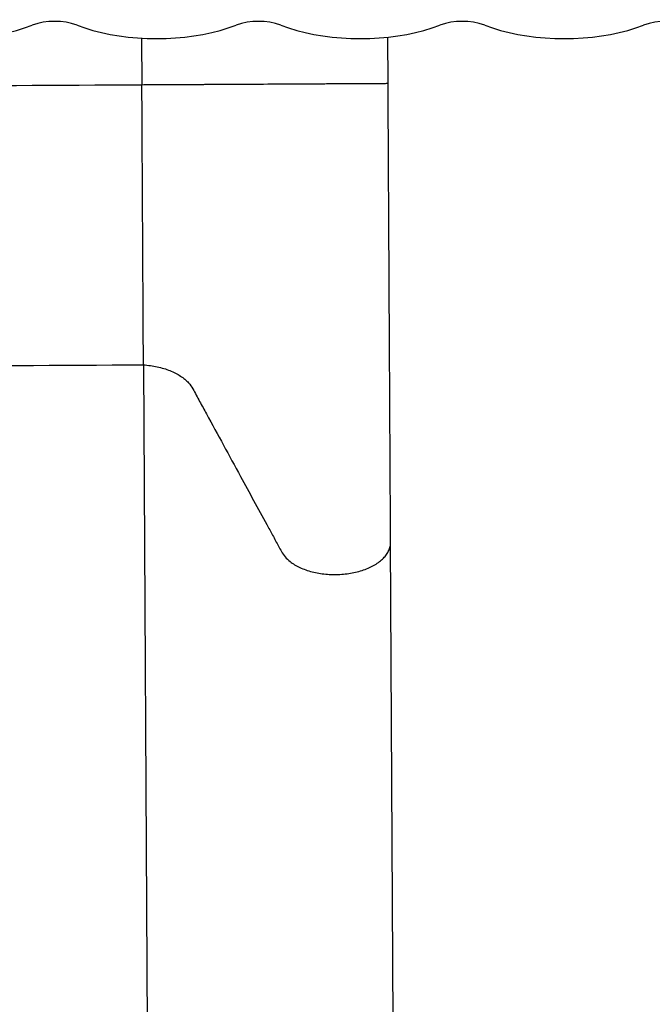
# Model space of a CAD drawing. Units: millimetres. Extents: x 8.3 to 24.7, y 62.4 to 73.
# Drawn here: x 20.3 to 20.6, y 65.9 to 66.4 of the extents above; entities that cross this region are included whole.
import ezdxf

# ---------------------------------------------------------------- set-up
doc = ezdxf.new("R2010")
doc.units = ezdxf.units.MM
doc.linetypes.add('SLD-CONTINUA', pattern=[0])
doc.layers.get('0').update_dxf_attribs({"true_color": 0xc2ced6})

msp = doc.modelspace()

# ---------------------------------------------------------------- linework, layer by layer
at = {"color": 7, "linetype": 'SLD-CONTINUA'}
for p, q in [((20.34048966755091, 66.38678918776473), (20.34062899867711, 66.36153345391516)), ((20.47349236273519, 66.36226643606709), (20.47335380453418, 66.38738206631112)), ((20.47343202177558, 66.36226610317739), (20.47343100568483, 66.3622660975718)), ((20.3414617934794, 66.2105776377207), (20.34649200077108, 65.29878154430828))]:
    msp.add_line(p, q, dxfattribs=at)
at = {"color": 7, "linetype": 'SLD-CONTINUA', "flags": 128}
for points in [[(20.18877152418716, 66.39677114362428), (20.19249866977145, 66.39505895998961), (20.19646078004747, 66.39348419115244), (20.2006376345815, 66.39205487386758), (20.20500791700309, 66.39077830258509), (20.20954932379214, 66.38966099222334), (20.21423867810382, 66.38870864492047), (20.21905204805042, 66.38792612093383), (20.2239648688366, 66.38731741383585), (20.22895206812454, 66.38688563013308), (20.23398819398947, 66.38663297341232), (20.23904754481221, 66.3865607330946), (20.24410430044618, 66.38666927785484), (20.24913265398921, 66.3869580537402), (20.2541069434878, 66.38742558699725), (20.25900178290162, 66.38806949159316), (20.26379219165992, 66.38888648139267), (20.26845372214863, 66.38987238692876), (20.27296258447756, 66.39102217668132), (20.27729576789091, 66.39232998275523), (20.28143115820154, 66.3937891308269)], [(20.30564689843269, 66.3937891308269), (20.30982960006289, 66.39231453808948), (20.31421428576149, 66.39099476356168), (20.31877807643426, 66.38983669376806), (20.32349715842523, 66.38884637146512), (20.32834690777528, 66.3880289641104), (20.33330201870881, 66.38738873689901), (20.33833663567819, 66.38692903050793), (20.34342448827686, 66.3866522436646), (20.34853902831712, 66.3865598206304), (20.35365356835737, 66.3866522436646), (20.35874142095604, 66.38692903050793), (20.36377603792543, 66.38738873689901), (20.36873114885896, 66.3880289641104), (20.373580898209, 66.38884637146512), (20.37829998019998, 66.38983669376806), (20.38286377087275, 66.39099476356168), (20.38724845657134, 66.39231453808948), (20.39143115820154, 66.3937891308269)], [(20.41564689843269, 66.3937891308269), (20.41982960006289, 66.39231453808948), (20.42421428576149, 66.39099476356168), (20.42877807643426, 66.38983669376806), (20.43349715842524, 66.38884637146512), (20.43834690777528, 66.3880289641104), (20.44330201870881, 66.38738873689901), (20.44833663567819, 66.38692903050793), (20.45342448827686, 66.3866522436646), (20.45853902831712, 66.3865598206304), (20.46365356835737, 66.3866522436646), (20.46874142095605, 66.38692903050793), (20.47377603792543, 66.38738873689901), (20.47873114885896, 66.3880289641104), (20.483580898209, 66.38884637146512), (20.48829998019998, 66.38983669376806), (20.49286377087275, 66.39099476356168), (20.49724845657134, 66.39231453808948), (20.50143115820154, 66.3937891308269)], [(20.52564689843269, 66.3937891308269), (20.52982960006289, 66.39231453808948), (20.53421428576149, 66.39099476356168), (20.53877807643426, 66.38983669376806), (20.54349715842524, 66.38884637146512), (20.54834690777528, 66.3880289641104), (20.55330201870881, 66.38738873689901), (20.55833663567819, 66.38692903050793), (20.56342448827686, 66.3866522436646), (20.56853902831712, 66.3865598206304), (20.57365356835737, 66.3866522436646), (20.57874142095605, 66.38692903050793), (20.58377603792543, 66.38738873689901), (20.58873114885895, 66.3880289641104), (20.593580898209, 66.38884637146512), (20.59829998019998, 66.38983669376806), (20.60286377087274, 66.39099476356168), (20.60724845657134, 66.39231453808948), (20.61143115820154, 66.3937891308269)], [(20.47984877283213, 65.21024171057245), (20.47735372380863, 65.66250795435366), (20.47485865898228, 66.11477499694118)]]:
    msp.add_lwpolyline(points, dxfattribs=at)
at = {"color": 7, "linetype": 'SLD-CONTINUA'}
for centre, radius in [((20.29353902831711, 66.35954948025332), 0.03631740891275859), ((20.40353902831712, 66.35954948025334), 0.03631740891275088), ((20.51353902831711, 66.35954948025334), 0.03631740891275704), ((20.62353902831712, 66.35954948025332), 0.03631740891276334)]:
    msp.add_arc(centre, radius, 70.52532029391644, 109.4746797060836, dxfattribs=at)
for points, knots in [([(20.34062899867711, 66.36153345391516), (20.25027869688689, 66.36103500831953), (20.15791164728885, 66.36052543670614), (20.06352779875507, 66.36000473879294), (20.05747756516391, 66.35997136079389), (20.05142727927698, 66.35993798250635), (20.0453771894634, 66.35990460530051), (20.03932637017004, 66.35987122407026), (20.03328106699698, 66.35983787327142), (20.02783238429292, 66.35980781391531), (20.02314342371276, 66.35978194580306), (20.01920784782399, 66.35976023397222), (20.01550507858604, 66.35973980649183), (20.01209634676977, 66.35972100116051), (20.00903588524533, 66.35970411717078), (20.00637356169025, 66.35968942963324), (20.00415218684383, 66.35967717472664), (20.00240659287586, 66.35966754461354), (20.00117282824633, 66.35966073816648), (20.00035826662057, 66.35965624438344), (20.00035953088923, 66.35965625135817), (20.00036025334806, 66.35965625534384)], [0, 0, 0, 0, 0.750084390620209, 0.7668273457679802, 0.7835703009157537, 0.8003132560635273, 0.8170562112112985, 0.8337991663590696, 0.8505421006057398, 0.8672619331629162, 0.8789739180760098, 0.8906860022590564, 0.9023980292219382, 0.914110173105534, 0.9258222338331388, 0.9375343695489838, 0.9492464281857639, 0.9609585751202009, 0.9726707293690172, 0.9843828499892266, 1, 1, 1, 1]), ([(20.47343100568483, 66.3622660975718), (20.47344106923301, 66.3622661530905), (20.47347100330457, 66.36226631823114), (20.47298169896893, 66.36226361883129), (20.47200315331672, 66.36225822037926), (20.47052612978361, 66.36225007191865), (20.46860836796772, 66.36223949198796), (20.46627186168212, 66.36222660192291), (20.46355951411677, 66.36221163841233), (20.46051368803063, 66.36219483516355), (20.45718593297275, 66.36217647656575), (20.45363128816793, 66.36215686625995), (20.44990865990737, 66.36213632922107), (20.44607964266383, 66.36211520525421), (20.4422078412182, 66.36209384525498), (20.43835740655603, 66.36207260313225), (20.43459201285297, 66.36205183016448), (20.43097404270945, 66.36203187050472), (20.42756372132071, 66.36201305640402), (20.42441731141584, 66.36199569825327), (20.42158723517079, 66.36198008525572), (20.41911995074325, 66.3619664737123), (20.41705743215521, 66.36195509518578), (20.41524824776345, 66.36194511425629), (20.41394213357799, 66.36193790867036), (20.41240064048728, 66.36192940454335), (20.40534376182229, 66.36189047307306), (20.3936445614883, 66.3618259307886), (20.38181614020353, 66.36176067561651), (20.37538341972616, 66.36172518750936), (20.37337930969174, 66.36171413121183), (20.37138129215989, 66.36170310852548), (20.36936037525828, 66.3616919595076), (20.36742599881018, 66.36168128791712), (20.36549766853011, 66.36167064968221), (20.36300122996688, 66.3616568773009), (20.36065034434211, 66.36164390790775), (20.35794050332646, 66.36162895822532), (20.35492004838378, 66.36161229494436), (20.35163045816068, 66.36159414689477), (20.34811870958292, 66.36157477323938), (20.34444064497967, 66.3615544820498), (20.34189954458647, 66.3615404632776), (20.34062899867711, 66.36153345391516)], [0, 0, 0, 0, 0.006887306124762089, 0.02048632457281747, 0.03408540958394526, 0.04768447757167751, 0.0612834374828339, 0.07488247458466125, 0.08848140734652593, 0.1020804947779003, 0.1156795628654142, 0.1292785883496514, 0.1428776692168288, 0.1564766425893937, 0.1700757014266357, 0.1836745981005715, 0.1972736493184664, 0.210872600662393, 0.2244716721641579, 0.2380707584606879, 0.2516698378694436, 0.2652688788082547, 0.2788679511511148, 0.2924670246337268, 0.310607505132648, 0.328752167470395, 0.346896829808142, 0.5646327778611099, 0.7475309742256023, 0.7714819285114302, 0.7954328827972557, 0.8193838370830828, 0.8433347913689098, 0.8672857456547354, 0.8911982574829613, 0.9047984404882983, 0.9183987193572248, 0.9319989480953527, 0.9455992151071978, 0.959199493160469, 0.9727996447614694, 0.9863998682721373, 1, 1, 1, 1]), ([(20.3414617934794, 66.2105776377207), (20.34143739243278, 66.21500067257048), (20.34138859033728, 66.22384674268197), (20.34131146966951, 66.23782594308138), (20.3412316733969, 66.25229018076378), (20.34115664762251, 66.26588953681744), (20.34108772574733, 66.27838294715448), (20.34102532818797, 66.2896921825381), (20.34096199484425, 66.30117678273922), (20.34089731059901, 66.31291115125467), (20.34083140409737, 66.3248457368345), (20.34076431521303, 66.33699238588308), (20.34069685561975, 66.3492294427695), (20.34065161765295, 66.35743211778161), (20.34062899867711, 66.36153345391516)], [0, 0, 0, 0, 0.09937036843217999, 0.198740746119005, 0.2995565479923336, 0.4003723826669309, 0.47381812124275, 0.5472638739051688, 0.621286613453042, 0.6953094034507268, 0.7711639908914449, 0.8470185679402356, 0.9235093095678529, 1, 1, 1, 1]), ([(20.47485859311717, 66.11477618642164), (20.4748229332798, 66.12123846623554), (20.47475200099105, 66.13409282372695), (20.47464153540842, 66.15409628995073), (20.47452938727893, 66.17440410952896), (20.4744156339065, 66.19500645645567), (20.4743007746598, 66.2158172009342), (20.4741851631107, 66.23677402630636), (20.47406915956287, 66.25781154957437), (20.47395308679802, 66.27886904281252), (20.47383724600645, 66.29988798331078), (20.47372189750849, 66.32081411858297), (20.47360730559922, 66.34159453498377), (20.47353104506024, 66.35540338248181), (20.47349314323723, 66.36226644037298)], [0, 0, 0, 0, 0.08858545087167494, 0.1762085652176749, 0.2628716862800013, 0.3485771935009662, 0.4333272601712819, 0.5171241261682558, 0.5999698165560227, 0.6818664266299266, 0.7628158773478703, 0.8428200715814071, 0.9218808848297921, 1, 1, 1, 1]), ([(20.00130146361134, 66.18904860612072), (20.00135494894054, 66.19029465912828), (20.0014619085365, 66.19278650742055), (20.00300648551992, 66.19599801864705), (20.00503845161998, 66.19861987640476), (20.00725127267589, 66.20070164159581), (20.00990239380847, 66.20260761989499), (20.01295378419559, 66.20430698518697), (20.0163544597858, 66.20577256300105), (20.02005077208391, 66.20697932114464), (20.0239810537515, 66.20791054087918), (20.02808273055531, 66.208546477532), (20.03229213707115, 66.208887073528), (20.04642137493783, 66.20891192407012), (20.14943275119834, 66.20965663960737), (20.25109518534714, 66.21014422684384), (20.3414617934794, 66.2105776377207)], [0, 0, 0, 0, 0.01807768178807279, 0.03615162454457363, 0.04789883942955131, 0.0596459657525002, 0.07139316938529609, 0.08314029780532534, 0.09488750963032885, 0.1066346041845388, 0.1183817561302423, 0.1301288085087606, 0.1418760035177633, 0.1536284603680705, 0.2476697425493959, 0.9999999999999999, 0.9999999999999999, 0.9999999999999999, 0.9999999999999999]), ([(20.3414617934794, 66.2105776377207), (20.34273302542947, 66.2104603038812), (20.34527549790872, 66.21022563541038), (20.34895742704567, 66.20954525485809), (20.35247431065672, 66.20863447891952), (20.35577033885966, 66.20748323188165), (20.3587984886916, 66.20611412152124), (20.36151687814285, 66.20454583222688), (20.36387816230947, 66.20279974281988), (20.36627804852736, 66.20053003680579), (20.36816247306727, 66.1976205433625), (20.36991636782932, 66.19423836711654), (20.37177846183289, 66.19086963058237), (20.37361190682586, 66.18749686207475), (20.38097473043491, 66.17400987545325), (20.39243493477798, 66.15299075411968), (20.403819748652, 66.1321252608345), (20.40960006101768, 66.12152768000801), (20.4111907847127, 66.11861349363579), (20.41277706235493, 66.11569872796896), (20.41437998641386, 66.11278613112547), (20.41592017706377, 66.10986656387406), (20.41769127338911, 66.10697845948076), (20.42023127386035, 66.10460199981551), (20.42301638131258, 66.10269072584657), (20.42585645719466, 66.10119356128656), (20.42900955313524, 66.09991865037104), (20.43242578726374, 66.09888722139526), (20.43604808732827, 66.09811655430583), (20.43981634746345, 66.09761929137612), (20.4436680901666, 66.09740301846328), (20.44753962564985, 66.09747269907639), (20.45136681125636, 66.09782580254738), (20.45508606818434, 66.09845745230785), (20.4586358600156, 66.09935671879417), (20.46195736103383, 66.10050875446979), (20.4649956341401, 66.1018944794059), (20.46769925787957, 66.10349136565378), (20.4700259996614, 66.10527194793819), (20.47193318773544, 66.10720760955455), (20.47339872735017, 66.1092658753663), (20.47436610786712, 66.11141269062539), (20.47484680422369, 66.11326460809742), (20.47480945664926, 66.11438888674529), (20.47479659836804, 66.11477596117348)], [0, 0, 0, 0, 0.01359692872737696, 0.02719394921594006, 0.04079089781177079, 0.05438797283009311, 0.06798503680958821, 0.08158206252437845, 0.09517913835816752, 0.1087761183509369, 0.1305124263989544, 0.1522808932513644, 0.1740493601037678, 0.1958178269561762, 0.2175862938085845, 0.4352709623326517, 0.6028881570961865, 0.6217023320186237, 0.6405165069410612, 0.6593306818634979, 0.6781448567859382, 0.6969590317083769, 0.7157514545349346, 0.7345406976427167, 0.7481365358379349, 0.7617324124940347, 0.7753282960362889, 0.7889241647872608, 0.8025199134086949, 0.8161157618805753, 0.8297114558448921, 0.8433073119343245, 0.8569030825792113, 0.8704989606933906, 0.8840947834376713, 0.8976906487751974, 0.9112865334520291, 0.9248822634957745, 0.9384780978549147, 0.9520738550415565, 0.9656697202793292, 0.9792656025364809, 0.9928614182462383, 1, 1, 1, 1])]:
    msp.add_open_spline(points, degree=3, knots=knots, dxfattribs=at)

doc.saveas('drawing.dxf')
